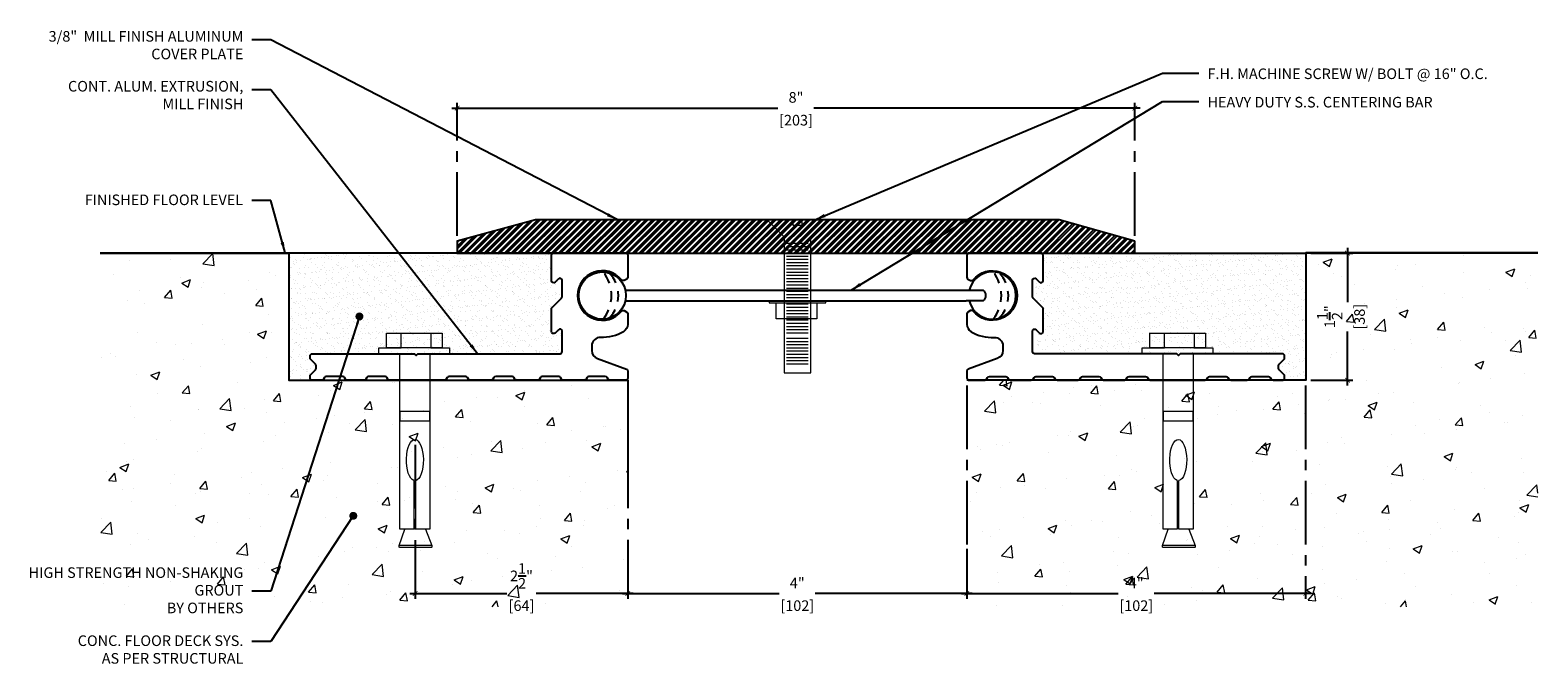
# Model space of a CAD drawing. Units: inches. Extents: x -47 to 17507638, y -118 to -11.
import ezdxf

# ---------------------------------------------------------------- set-up
doc = ezdxf.new("R2010")
doc.units = ezdxf.units.IN
doc.header["$MEASUREMENT"] = 0
doc.linetypes.add('CENTER2', pattern=[1.125, 0.75, -0.125, 0.125, -0.125])
doc.linetypes.add('DASHED2', pattern=[0.375, 0.25, -0.125])
for name, color, linetype in [('A-Text', 2, 'Continuous'), ('PW-Dims', 8, 'Continuous'), ('PW-Ext-Small', 9, 'Continuous'), ('PW-Extruded Alum_Extrution', 3, 'Continuous'), ('PW-Hatch', 8, 'Continuous'), ('PW-Screws', 9, 'Continuous'), ('PW-Text & Arrows', 2, 'Continuous')]:
    doc.layers.add(name, color=color, linetype=linetype)
doc.styles.get("Standard").update_dxf_attribs({"font": 'ARIALN.TTF', "height": 0.125})
doc.dimstyles.new('PW Dims', dxfattribs={"dimtxt": 0.125, "dimasz": 0.055, "dimexe": 0.0625, "dimexo": 0.0625, "dimgap": 0.0625, "dimtad": 0, "dimdec": 5, "dimzin": 3, "dimdsep": 46, "dimlunit": 4, "dimtxsty": 'Standard', "dimblk": 'ARCHTICK', "dimcen": 0.09, "dimdle": 0.0625, "dimclrd": 8, "dimclre": 8, "dimclrt": 2, "dimadec": 0, "dimazin": 0, "dimtfac": 1, "dimtdec": 5, "dimtofl": 0, "dimtmove": 0, "dimatfit": 3, "dimfxl": 1, "dimtolj": 1, "dimtzin": 0, "dimarcsym": 0})
doc.dimstyles.get("Standard").update_dxf_attribs({"dimtxt": 0.18, "dimasz": 0.18, "dimexe": 0.18, "dimexo": 0.0625, "dimgap": 0.09, "dimtad": 0, "dimtih": 1, "dimtoh": 1, "dimdec": 4, "dimzin": 0, "dimdsep": 46, "dimtxsty": 'Standard', "dimcen": 0.09, "dimadec": 0, "dimazin": 0, "dimtfac": 1, "dimtdec": 4, "dimtofl": 0, "dimtmove": 0, "dimatfit": 3, "dimfxl": 1, "dimtolj": 1, "dimtzin": 0, "dimarcsym": 0})

# ---------------------------------------------------------------- blocks, each defined once
blk = doc.blocks.new('_ArchTick')
at = {"color": 0, "linetype": 'ByBlock', "const_width": 0.15}
blk.add_lwpolyline([(-0.5, -0.5), (0.5, 0.5)], dxfattribs=at)
blk = doc.blocks.new('*D54')
at = {"color": 8, "lineweight": -2}
for p, q in [((-31.705, -113.155), (-31.705, -113.795)), ((-31.705, -114.78), (-31.705, -114.14))]:
    blk.add_line(p, q, dxfattribs=at)
at = {"color": 8, "linetype": 'CENTER2', "lineweight": -2}
for p, q in [((-32.136, -113.217), (-31.643, -113.217)), ((-32.136, -114.717), (-31.643, -114.717))]:
    blk.add_line(p, q, dxfattribs=at)
at = {"layer": 'Defpoints', "color": 0}
for p in [(-32.199, -113.217), (-32.199, -114.717), (-31.705, -114.717)]:
    blk.add_point(p, dxfattribs=at)
at = {"color": 8, "lineweight": -2, "xscale": 0.05499999999999999, "yscale": 0.05499999999999999, "zscale": 0.05499999999999999}
for p, rotation in [((-31.705, -113.217), 90), ((-31.705, -114.717), 270)]:
    blk.add_blockref('_ArchTick', p, dxfattribs=dict(at, rotation=rotation))
at = {"color": 2, "char_height": 0.125, "attachment_point": 5, "rotation": 90}
for s, insert in [('\\A1;1{\\H1.000000x;\\S1/2;}"', (-31.914, -113.967)), ('\\A1;[38]', (-31.563, -113.967))]:
    blk.add_mtext(s, dxfattribs=dict(at, insert=insert))
blk = doc.blocks.new('*D55')
at = {"color": 8, "linetype": 'CENTER2', "lineweight": -2}
for p, q in [((-36.199, -114.78), (-36.199, -117.297)), ((-32.199, -114.78), (-32.199, -117.297))]:
    blk.add_line(p, q, dxfattribs=at)
at = {"color": 8, "lineweight": -2}
for p, q in [((-36.261, -117.234), (-34.411, -117.234)), ((-32.136, -117.234), (-33.986, -117.234))]:
    blk.add_line(p, q, dxfattribs=at)
at = {"layer": 'Defpoints', "color": 0}
for p in [(-36.199, -114.717), (-32.199, -114.717), (-32.199, -117.234)]:
    blk.add_point(p, dxfattribs=at)
at = {"color": 8, "lineweight": -2, "xscale": 0.05499999999999999, "yscale": 0.05499999999999999, "zscale": 0.05499999999999999, "rotation": 180}
blk.add_blockref('_ArchTick', (-36.199, -117.234), dxfattribs=at)
at = {"color": 8, "lineweight": -2, "xscale": 0.05499999999999999, "yscale": 0.05499999999999999, "zscale": 0.05499999999999999}
blk.add_blockref('_ArchTick', (-32.199, -117.234), dxfattribs=at)
at = {"color": 2, "char_height": 0.125, "attachment_point": 5}
for s, insert in [('\\A1;4"', (-34.199, -117.109)), ('\\A1;[102]', (-34.199, -117.377))]:
    blk.add_mtext(s, dxfattribs=dict(at, insert=insert))
blk = doc.blocks.new('*D56')
at = {"color": 8, "linetype": 'CENTER2', "lineweight": -2}
for p, q in [((-42.713, -115.479), (-42.713, -117.297)), ((-40.202, -115.476), (-40.202, -117.297))]:
    blk.add_line(p, q, dxfattribs=at)
at = {"color": 8, "lineweight": -2}
for p, q in [((-42.776, -117.234), (-41.63, -117.234)), ((-40.139, -117.234), (-41.285, -117.234))]:
    blk.add_line(p, q, dxfattribs=at)
at = {"layer": 'Defpoints', "color": 0}
for p in [(-42.713, -115.416), (-40.202, -115.414), (-40.202, -117.234)]:
    blk.add_point(p, dxfattribs=at)
at = {"color": 8, "lineweight": -2, "xscale": 0.05499999999999999, "yscale": 0.05499999999999999, "zscale": 0.05499999999999999, "rotation": 180}
blk.add_blockref('_ArchTick', (-42.713, -117.234), dxfattribs=at)
at = {"color": 8, "lineweight": -2, "xscale": 0.05499999999999999, "yscale": 0.05499999999999999, "zscale": 0.05499999999999999}
blk.add_blockref('_ArchTick', (-40.202, -117.234), dxfattribs=at)
at = {"color": 2, "char_height": 0.125, "attachment_point": 5}
for s, insert in [('\\A1;2{\\H1.000000x;\\S1/2;}"', (-41.457, -117.026)), ('\\A1;[64]', (-41.457, -117.377))]:
    blk.add_mtext(s, dxfattribs=dict(at, insert=insert))
blk = doc.blocks.new('*D59')
at = {"layer": 'Defpoints', "color": 0}
for p in [(-34.216, -111.505), (-42.216, -113.076), (-34.216, -113.076)]:
    blk.add_point(p, dxfattribs=at)
at = {"layer": 'PW-Screws', "color": 8, "lineweight": -2}
for p, q in [((-42.279, -111.505), (-38.429, -111.505)), ((-34.154, -111.505), (-38.004, -111.505))]:
    blk.add_line(p, q, dxfattribs=at)
at = {"layer": 'PW-Screws', "color": 8, "linetype": 'CENTER2', "lineweight": -2}
for p, q in [((-42.216, -113.013), (-42.216, -111.443)), ((-34.216, -113.013), (-34.216, -111.443))]:
    blk.add_line(p, q, dxfattribs=at)
at = {"layer": 'PW-Screws', "color": 8, "lineweight": -2, "xscale": 0.05499999999999999, "yscale": 0.05499999999999999, "zscale": 0.05499999999999999, "rotation": 180}
blk.add_blockref('_ArchTick', (-42.216, -111.505), dxfattribs=at)
at = {"layer": 'PW-Screws', "color": 8, "lineweight": -2, "xscale": 0.05499999999999999, "yscale": 0.05499999999999999, "zscale": 0.05499999999999999}
blk.add_blockref('_ArchTick', (-34.216, -111.505), dxfattribs=at)
at = {"layer": 'PW-Screws', "color": 2, "char_height": 0.125, "attachment_point": 5}
for s, insert in [('\\A1;8"', (-38.216, -111.379)), ('\\A1;[203]', (-38.216, -111.648))]:
    blk.add_mtext(s, dxfattribs=dict(at, insert=insert))
blk = doc.blocks.new('*D60')
at = {"layer": 'Defpoints', "color": 0}
for p in [(-40.202, -116.643), (-36.199, -116.643), (-36.199, -117.234)]:
    blk.add_point(p, dxfattribs=at)
at = {"layer": 'PW-Screws', "color": 8, "linetype": 'CENTER2', "lineweight": -2}
for p, q in [((-40.202, -116.706), (-40.202, -117.297)), ((-36.199, -116.706), (-36.199, -117.297))]:
    blk.add_line(p, q, dxfattribs=at)
at = {"layer": 'PW-Screws', "color": 8, "lineweight": -2}
for p, q in [((-40.265, -117.234), (-38.413, -117.234)), ((-36.136, -117.234), (-37.988, -117.234))]:
    blk.add_line(p, q, dxfattribs=at)
at = {"layer": 'PW-Screws', "color": 8, "lineweight": -2, "xscale": 0.05499999999999999, "yscale": 0.05499999999999999, "zscale": 0.05499999999999999, "rotation": 180}
blk.add_blockref('_ArchTick', (-40.202, -117.234), dxfattribs=at)
at = {"layer": 'PW-Screws', "color": 8, "lineweight": -2, "xscale": 0.05499999999999999, "yscale": 0.05499999999999999, "zscale": 0.05499999999999999}
blk.add_blockref('_ArchTick', (-36.199, -117.234), dxfattribs=at)
at = {"layer": 'PW-Screws', "color": 2, "char_height": 0.125, "attachment_point": 5}
for s, insert in [('\\A1;4"', (-38.201, -117.109)), ('\\A1;[102]', (-38.201, -117.377))]:
    blk.add_mtext(s, dxfattribs=dict(at, insert=insert))

msp = doc.modelspace()

# ---------------------------------------------------------------- hatches: boundary and pattern name
at = {"layer": 'PW-Hatch'}
h = msp.add_hatch(dxfattribs=at)
h.set_pattern_fill('ANSI32', color=256, scale=0.15, style=0)
h.set_pattern_definition([(45, (-42.216325, -113.218514), (-0.03977476, 0.03977476), []), (45, (-42.18981, -113.218514), (-0.03977476, 0.03977476), [])])
edge = h.paths.add_edge_path()
edge.add_line((-34.216325, -113.218514), (-34.216325, -113.075913))
edge.add_line((-34.216325, -113.075913), (-35.110508, -112.822338))
edge.add_line((-35.110508, -112.822338), (-36.254572, -112.822338))
edge.add_line((-36.254572, -112.822338), (-41.289903, -112.822338))
edge.add_line((-41.289903, -112.822338), (-42.216325, -113.075913))
edge.add_line((-42.216325, -113.075913), (-42.216325, -113.217151))
edge.add_line((-42.216325, -113.217151), (-37.166271, -113.217151))
edge.add_line((-37.166271, -113.217151), (-36.283105, -113.217151))
edge.add_line((-36.283105, -113.217151), (-36.342874, -113.217151))
edge.add_line((-36.342874, -113.217151), (-34.216325, -113.217151))
at = {"layer": 'PW-Hatch', "lineweight": 9}
h = msp.add_hatch(dxfattribs=at)
h.set_pattern_fill('AR-CONC', color=256, scale=0.15, style=0)
h.set_pattern_definition([(50, (10.0348, -88.64135), (1.07589, -0.094128), [0.1125, -1.2375]), (355, (10.0348, -88.6414), (-0.208127, 1.128288), [0.09, -0.99]), (100.4514, (10.1245, -88.6492), (0.867764, 1.03416), [0.09561, -1.051713]), (46.1842, (10.0348, -88.3414), (1.600862, -0.248279), [0.16875, -1.85625]), (96.6356, (10.1682, -88.362), (1.401994, 1.461177), [0.143415, -1.57757]), (351.1842, (10.0348, -88.3414), (1.401993, 1.46118), [0.135, -1.485]), (21, (10.1848, -88.41635), (0.89536, -0.603928), [0.1125, -1.2375]), (326, (10.1848, -88.4164), (0.364973, 1.087725), [0.09, -0.99]), (71.4514, (10.2594, -88.4667), (1.260334, 0.483796), [0.09561, -1.051713]), (37.5, (10.0348, -88.64135), (0.0182398, 0.4993408), [0, -0.978, 0, -1.005, 0, -0.99375]), (7.5, (10.0348, -88.64135), (0.3946043, 0.5916176), [0, -0.573, 0, -0.9555, 0, -0.37875]), (327.5, (9.7003, -88.64135), (0.8007337, -0.0338323), [0, -0.375, 0, -1.17, 0, -1.5525]), (317.5, (9.5503, -88.64135), (0.874779, 0.1501575), [0, -0.4875, 0, -0.777, 0, -1.1025])])
h.paths.add_polyline_path([(-46.430645, -117.389318), (-40.198653, -117.389318), (-40.202443, -114.717151), (-44.202443, -114.717151), (-44.202443, -113.217151), (-44.530286, -113.218711), (-46.430645, -113.218711)])
at = {"layer": 'PW-Hatch'}
h = msp.add_hatch(dxfattribs=at)
h.set_pattern_fill('AR-SAND', color=256, scale=0.0625, style=0)
h.set_pattern_definition([(37.5, (-43.28456, -118.3755), (-0.0039371, 0.1204265), [0, -0.095, 0, -0.10625, 0, -0.1015625]), (7.5, (-43.28456, -118.3755), (0.110611, 0.176384), [0, -0.05125, 0, -0.085625, 0, -0.0328125]), (327.5, (-43.36143, -118.3755), (0.1946339, 0.0003537), [0, -0.03125, 0, -0.1125, 0, -0.146875]), (317.5, (-43.36143, -118.3755), (0.187883, 0.0548547), [0, -0.015625, 0, -0.07375, 0, -0.084375])])
h.paths.add_polyline_path([(-42.722443, -114.404151), (-41.002443, -114.404151, 0.414213562), (-40.977443, -114.379151), (-40.977443, -114.137861, 0.668178638), (-41.020121, -114.120184), (-41.059766, -114.159828, -0.668178638), (-41.102443, -114.142151), (-41.102443, -113.867151), (-40.984766, -113.749473, 0.198912367), (-40.977443, -113.731795), (-40.977443, -113.537861, 0.668178638), (-41.020121, -113.520184), (-41.059766, -113.559828, -0.668178638), (-41.102443, -113.542151), (-41.102443, -113.217151), (-44.202443, -113.217151), (-44.202443, -114.717151), (-43.952443, -114.717151), (-43.952443, -114.657151), (-43.889766, -114.594473, 1.042565729), (-43.926531, -114.560651, 1.042565729), (-43.889766, -114.526828), (-43.952443, -114.464151), (-43.952443, -114.404151)])
at = {"layer": 'PW-Hatch', "lineweight": 9}
h = msp.add_hatch(dxfattribs=at)
h.set_pattern_fill('AR-CONC', color=256, scale=0.15, style=0)
h.set_pattern_definition([(50, (8.0584, -88.64135), (1.07589, -0.094128), [0.1125, -1.2375]), (355, (8.0584, -88.6414), (-0.208127, 1.128288), [0.09, -0.99]), (100.4514, (8.148, -88.6492), (0.867764, 1.03416), [0.09561, -1.051713]), (46.1842, (8.0584, -88.3414), (1.60086, -0.24828), [0.16875, -1.85625]), (96.6356, (8.1918, -88.362), (1.401994, 1.461177), [0.143415, -1.57757]), (351.1842, (8.0584, -88.3414), (1.401993, 1.46118), [0.135, -1.485]), (21, (8.2084, -88.41635), (0.89536, -0.603928), [0.1125, -1.2375]), (326, (8.2084, -88.4164), (0.364973, 1.087725), [0.09, -0.99]), (71.4514, (8.283, -88.4667), (1.260334, 0.483796), [0.09561, -1.051713]), (37.5, (8.0584, -88.64135), (0.0182398, 0.4993408), [0, -0.978, 0, -1.005, 0, -0.99375]), (7.5, (8.0584, -88.64135), (0.3946043, 0.5916176), [0, -0.573, 0, -0.9555, 0, -0.37875]), (327.5, (7.7239, -88.64135), (0.8007337, -0.0338323), [0, -0.375, 0, -1.17, 0, -1.5525]), (317.5, (7.5739, -88.64135), (0.874779, 0.1501575), [0, -0.4875, 0, -0.777, 0, -1.1025])])
h.paths.add_polyline_path([(-36.202443, -117.389318), (-29.457572, -117.389318), (-29.457572, -113.213899), (-31.870811, -113.213899), (-32.198653, -113.217151), (-32.198653, -114.717151), (-36.198653, -114.717151)])
at = {"layer": 'PW-Hatch'}
h = msp.add_hatch(dxfattribs=at)
h.set_pattern_fill('AR-SAND', color=256, scale=0.0625, style=0)
h.set_pattern_definition([(37.5, (8.05839, -88.64135), (-0.00393708, 0.12042649), [0, -0.095, 0, -0.10625, 0, -0.1015625]), (7.5, (8.05839, -88.64135), (0.11061104, 0.17638413), [0, -0.05125, 0, -0.085625, 0, -0.0328125]), (327.5, (7.98151, -88.64135), (0.19463387, 0.0003537), [0, -0.03125, 0, -0.1125, 0, -0.146875]), (317.5, (7.98151, -88.64135), (0.1878829, 0.0548547), [0, -0.015625, 0, -0.07375, 0, -0.084375])])
h.paths.add_polyline_path([(-32.473653, -114.404151, -0.414213562), (-32.448653, -114.429151), (-32.448653, -114.453795, -0.198912367), (-32.455976, -114.471473), (-32.511331, -114.526828, 0.198912367), (-32.518653, -114.544506), (-32.518653, -114.576795, 0.198912367), (-32.511331, -114.594473), (-32.455976, -114.649828, -0.198912367), (-32.448653, -114.667506), (-32.448653, -114.692151, -0.414213562), (-32.473653, -114.717151), (-32.198653, -114.717151), (-32.198653, -113.217151), (-35.323653, -113.217151, -0.414213562), (-35.298653, -113.242151), (-35.298653, -113.542151, -0.668178638), (-35.341331, -113.559828), (-35.380976, -113.520184, 0.668178638), (-35.423653, -113.537861), (-35.423653, -113.731795, 0.198912367), (-35.416331, -113.749473), (-35.298653, -113.867151), (-35.298653, -114.142151, -0.668178638), (-35.341331, -114.159828), (-35.380976, -114.120184, 0.668178638), (-35.423653, -114.137861), (-35.423653, -114.379151, 0.414213562), (-35.398653, -114.404151), (-33.718653, -114.404151), (-33.698653, -114.424151), (-33.678653, -114.404151)])

# ---------------------------------------------------------------- linework, layer by layer
at = {"layer": 'PW-Dims', "linetype": 'DASHED2', "ltscale": 0.5}
for points in [[(-40.490643, -113.438367, -0.344046715), (-40.490854, -113.995943)], [(-40.422898, -113.449696, -0.411769014), (-40.423266, -113.984714)], [(-35.886853, -113.438367, -0.344046715), (-35.887064, -113.995943)], [(-35.819108, -113.449696, -0.411769014), (-35.819476, -113.984714)]]:
    msp.add_lwpolyline(points, format="xyb", dxfattribs=at)
at = {"layer": 'PW-Ext-Small'}
for p, q in [((-40.231011, -113.652467), (-36.198496, -113.652467)), ((-40.231011, -113.781835), (-36.207659, -113.781835))]:
    msp.add_line(p, q, dxfattribs=at)
msp.add_lwpolyline([(-36.198496, -113.652467), (-36.007661, -113.652467, -0.452427836), (-36.007661, -113.781835), (-36.207659, -113.781835), (-36.207659, -113.781835)], format="xyb", dxfattribs=at)
msp.add_circle((-40.502443, -113.717151), 0.279033, dxfattribs=at)
msp.add_arc((-35.898653, -113.717151), 0.279033, 193.403983, 166.596017, dxfattribs=at)
at = {"layer": 'PW-Extruded Alum_Extrution'}
msp.add_lwpolyline([(-34.216325, -113.075913), (-35.110508, -112.822338), (-41.289903, -112.822338), (-42.216325, -113.075913), (-42.216325, -113.217151), (-34.216325, -113.217151), (-34.216325, -113.217151)], close=True, dxfattribs=at)
for points in [[(-40.227443, -114.717151), (-40.413009, -114.717151, -0.267949192), (-40.43466, -114.704651), (-40.446207, -114.684651, 0.267949192), (-40.467858, -114.672151), (-40.662029, -114.672151, 0.267949192), (-40.683679, -114.684651), (-40.695226, -114.704651, -0.267949192), (-40.716877, -114.717151), (-40.963009, -114.717151, -0.267949192), (-40.98466, -114.704651), (-40.996207, -114.684651, 0.267949192), (-41.017858, -114.672151), (-41.212029, -114.672151, 0.267949192), (-41.233679, -114.684651), (-41.245226, -114.704651, -0.267949192), (-41.266877, -114.717151), (-41.513009, -114.717151, -0.267949192), (-41.53466, -114.704651), (-41.546207, -114.684651, 0.267949192), (-41.567858, -114.672151), (-41.762029, -114.672151, 0.267949192), (-41.783679, -114.684651), (-41.795226, -114.704651, -0.267949192), (-41.816877, -114.717151), (-42.063009, -114.717151, -0.267949192), (-42.08466, -114.704651), (-42.096207, -114.684651, 0.267949192), (-42.117858, -114.672151), (-42.312029, -114.672151, 0.267949192), (-42.333679, -114.684651), (-42.345226, -114.704651, -0.267949192), (-42.366877, -114.717151), (-43.013009, -114.717151, -0.267949192), (-43.03466, -114.704651), (-43.046207, -114.684651, 0.267949192), (-43.067858, -114.672151), (-43.262029, -114.672151, 0.267949192), (-43.283679, -114.684651), (-43.295226, -114.704651, -0.267949192), (-43.316877, -114.717151), (-43.513009, -114.717151, -0.267949192), (-43.53466, -114.704651), (-43.546207, -114.684651, 0.267949192), (-43.567858, -114.672151), (-43.762029, -114.672151, 0.267949192), (-43.783679, -114.684651), (-43.795226, -114.704651, -0.267949192), (-43.816877, -114.717151), (-43.927443, -114.717151, -0.414213562), (-43.952443, -114.692151), (-43.952443, -114.667506, -0.198912367), (-43.945121, -114.649828), (-43.889766, -114.594473, 0.198912367), (-43.882443, -114.576795), (-43.882443, -114.544506, 0.198912367), (-43.889766, -114.526828), (-43.945121, -114.471473, -0.198912367), (-43.952443, -114.453795), (-43.952443, -114.429151, -0.414213562), (-43.927443, -114.404151), (-42.722443, -114.404151), (-42.702443, -114.424151), (-42.682443, -114.404151), (-41.002443, -114.404151, 0.414213562), (-40.977443, -114.379151), (-40.977443, -114.137861, 0.668178638), (-41.020121, -114.120184), (-41.059766, -114.159828, -0.668178638), (-41.102443, -114.142151), (-41.102443, -113.867151), (-40.984766, -113.749473, 0.198912367), (-40.977443, -113.731795), (-40.977443, -113.537861, 0.668178638), (-41.020121, -113.520184), (-41.059766, -113.559828, -0.668178638), (-41.102443, -113.542151), (-41.102443, -113.242151, -0.414213562), (-41.077443, -113.217151), (-40.227443, -113.217151, -0.414213562), (-40.202443, -113.242151), (-40.202443, -113.500748, -0.267949192), (-40.214943, -113.522398), (-40.243354, -113.538801, -0.368699823), (-40.27527, -113.532899, 2.820446167), (-40.27527, -113.901403, -0.368699823), (-40.243354, -113.8955), (-40.214943, -113.911903, -0.267949192), (-40.202443, -113.933554), (-40.202443, -114.057775, -0.265987751), (-40.25181, -114.144009, -0.14422565), (-40.523242, -114.211714, 0.426577892), (-40.627443, -114.311625), (-40.627443, -114.367443, 0.315298789), (-40.561645, -114.461412), (-40.218893, -114.586164, -0.315298789), (-40.202443, -114.609656), (-40.202443, -114.692151, -0.414213562)], [(-36.173653, -114.717151), (-35.988087, -114.717151, 0.267949192), (-35.966436, -114.704651), (-35.954889, -114.684651, -0.267949192), (-35.933239, -114.672151), (-35.739068, -114.672151, -0.267949192), (-35.717417, -114.684651), (-35.70587, -114.704651, 0.267949192), (-35.68422, -114.717151), (-35.438087, -114.717151, 0.267949192), (-35.416436, -114.704651), (-35.404889, -114.684651, -0.267949192), (-35.383239, -114.672151), (-35.189068, -114.672151, -0.267949192), (-35.167417, -114.684651), (-35.15587, -114.704651, 0.267949192), (-35.13422, -114.717151), (-34.888087, -114.717151, 0.267949192), (-34.866436, -114.704651), (-34.854889, -114.684651, -0.267949192), (-34.833239, -114.672151), (-34.639068, -114.672151, -0.267949192), (-34.617417, -114.684651), (-34.60587, -114.704651, 0.267949192), (-34.58422, -114.717151), (-34.338087, -114.717151, 0.267949192), (-34.316436, -114.704651), (-34.304889, -114.684651, -0.267949192), (-34.283239, -114.672151), (-34.089068, -114.672151, -0.267949192), (-34.067417, -114.684651), (-34.05587, -114.704651, 0.267949192), (-34.03422, -114.717151), (-33.388087, -114.717151, 0.267949192), (-33.366436, -114.704651), (-33.354889, -114.684651, -0.267949192), (-33.333239, -114.672151), (-33.139068, -114.672151, -0.267949192), (-33.117417, -114.684651), (-33.10587, -114.704651, 0.267949192), (-33.08422, -114.717151), (-32.888087, -114.717151, 0.267949192), (-32.866436, -114.704651), (-32.854889, -114.684651, -0.267949192), (-32.833239, -114.672151), (-32.639068, -114.672151, -0.267949192), (-32.617417, -114.684651), (-32.60587, -114.704651, 0.267949192), (-32.58422, -114.717151), (-32.473653, -114.717151, 0.414213562), (-32.448653, -114.692151), (-32.448653, -114.667506, 0.198912367), (-32.455976, -114.649828), (-32.511331, -114.594473, -0.198912367), (-32.518653, -114.576795), (-32.518653, -114.544506, -0.198912367), (-32.511331, -114.526828), (-32.455976, -114.471473, 0.198912367), (-32.448653, -114.453795), (-32.448653, -114.429151, 0.414213562), (-32.473653, -114.404151), (-33.678653, -114.404151), (-33.698653, -114.424151), (-33.718653, -114.404151), (-35.398653, -114.404151, -0.414213562), (-35.423653, -114.379151), (-35.423653, -114.137861, -0.668178638), (-35.380976, -114.120184), (-35.341331, -114.159828, 0.668178638), (-35.298653, -114.142151), (-35.298653, -113.867151), (-35.416331, -113.749473, -0.198912367), (-35.423653, -113.731795), (-35.423653, -113.537861, -0.668178638), (-35.380976, -113.520184), (-35.341331, -113.559828, 0.668178638), (-35.298653, -113.542151), (-35.298653, -113.242151, 0.414213562), (-35.323653, -113.217151), (-36.173653, -113.217151, 0.414213562), (-36.198653, -113.242151), (-36.198653, -113.500748, 0.267949192), (-36.186153, -113.522398), (-36.157743, -113.538801, 0.368699823), (-36.125826, -113.532899, -2.820446167), (-36.125826, -113.901403, 0.368699823), (-36.157743, -113.8955), (-36.186153, -113.911903, 0.267949192), (-36.198653, -113.933554), (-36.198653, -114.057775, 0.265987751), (-36.149286, -114.144009, 0.14422565), (-35.877855, -114.211714, -0.426577892), (-35.773653, -114.311625), (-35.773653, -114.367443, -0.315298789), (-35.839451, -114.461412), (-36.182204, -114.586164, 0.315298789), (-36.198653, -114.609656), (-36.198653, -114.692151, 0.414213562)]]:
    msp.add_lwpolyline(points, format="xyb", close=True, dxfattribs=at)
at = {"layer": 'PW-Hatch'}
for points in [[(-44.202443, -113.217151), (-44.530287, -113.21738), (-46.430645, -113.218711)], [(-40.227443, -113.217151), (-44.202443, -113.217151), (-44.202443, -114.717151), (-40.202443, -114.717151)], [(-36.173653, -113.217151), (-32.198653, -113.217151), (-32.198653, -114.717151), (-36.198653, -114.717151)], [(-32.198653, -113.217151), (-31.870811, -113.213899), (-29.457572, -113.213899)]]:
    msp.add_lwpolyline(points, dxfattribs=at)
at = {"layer": 'PW-Screws', "lineweight": 9}
for points in [[(-38.198653, -114.629466), (-38.042146, -114.629466), (-38.042146, -113.991188), (-38.042146, -113.02406), (-37.84003, -112.822133), (-38.146485, -112.822133), (-38.146485, -112.890863), (-38.198654, -112.890863), (-38.250824, -112.890863), (-38.250824, -112.822133), (-38.557279, -112.822133), (-38.355163, -113.02406), (-38.355163, -113.991188), (-38.355163, -114.629466), (-38.198655, -114.629466)], [(-38.072808, -113.104653), (-38.327928, -113.104653)], [(-38.072808, -113.142358), (-38.327928, -113.142358)], [(-38.072808, -113.180063), (-38.327928, -113.180063)], [(-38.072808, -113.255473), (-38.327928, -113.255473)], [(-38.072808, -113.293178), (-38.327928, -113.293178)], [(-38.072808, -113.330883), (-38.327928, -113.330883)], [(-38.072808, -113.368589), (-38.327928, -113.368589)], [(-38.072808, -113.406294), (-38.327928, -113.406294)], [(-38.072808, -113.443999), (-38.327928, -113.443999)], [(-38.072808, -113.481704), (-38.327928, -113.481704)], [(-38.072808, -113.519409), (-38.327928, -113.519409)], [(-38.072808, -113.557114), (-38.327928, -113.557114)], [(-38.072808, -113.594819), (-38.327928, -113.594819)], [(-38.072808, -113.632524), (-38.327928, -113.632524)], [(-38.072808, -113.670229), (-38.327928, -113.670229)], [(-38.072808, -113.707934), (-38.327928, -113.707934)], [(-38.072808, -113.745639), (-38.327928, -113.745639)], [(-38.072808, -113.783344), (-38.327928, -113.783344)], [(-38.072808, -113.821049), (-38.327928, -113.821049)], [(-38.072808, -113.858755), (-38.327928, -113.858755)], [(-38.072808, -113.89646), (-38.327928, -113.89646)], [(-38.072808, -113.934165), (-38.327928, -113.934165)], [(-38.072808, -113.97187), (-38.327928, -113.97187)], [(-38.072808, -114.009575), (-38.327928, -114.009575)], [(-38.072808, -114.04728), (-38.327928, -114.04728)], [(-38.072808, -114.084985), (-38.327928, -114.084985)], [(-42.72936, -115.901347), (-42.72936, -116.475037), (-42.892238, -116.475037), (-42.892238, -114.404353), (-43.140317, -114.404353), (-43.140317, -114.335458), (-43.051095, -114.335458), (-43.051095, -114.161213), (-42.720643, -114.161213), (-42.395284, -114.161213), (-42.395284, -114.335458), (-42.306062, -114.335458), (-42.306062, -114.404353), (-42.54002, -114.404353), (-42.54002, -116.475037), (-42.706547, -116.475037), (-42.706547, -115.902662)], [(-42.395284, -114.335458), (-43.04921, -114.335458), (-43.04921, -114.335021), (-42.878257, -114.335021), (-42.878257, -114.162117), (-42.529172, -114.162117), (-42.529172, -114.335299), (-42.395658, -114.335299)], [(-38.072808, -114.12269), (-38.327928, -114.12269)], [(-38.072808, -114.160395), (-38.327928, -114.160395)], [(-38.072808, -114.224408), (-38.327928, -114.224408)], [(-38.072808, -114.262113), (-38.327928, -114.262113)], [(-33.717285, -115.900501), (-33.717285, -116.47419), (-33.880163, -116.47419), (-33.880163, -114.403506), (-34.128242, -114.403506), (-34.128242, -114.334611), (-34.03902, -114.334611), (-34.03902, -114.160366), (-33.708568, -114.160366), (-33.383209, -114.160366), (-33.383209, -114.334611), (-33.293987, -114.334611), (-33.293987, -114.403506), (-33.527945, -114.403506), (-33.527945, -116.47419), (-33.694472, -116.47419), (-33.694472, -115.901815)], [(-33.383209, -114.334611), (-34.037135, -114.334611), (-34.037135, -114.334175), (-33.866182, -114.334175), (-33.866182, -114.161271), (-33.517097, -114.161271), (-33.517097, -114.334453), (-33.383583, -114.334453)], [(-38.072808, -114.299818), (-38.327928, -114.299818)], [(-38.072808, -114.337523), (-38.327928, -114.337523)], [(-38.072808, -114.375228), (-38.327928, -114.375228)], [(-38.072808, -114.412934), (-38.327928, -114.412934)], [(-38.072808, -114.450639), (-38.327928, -114.450639)], [(-38.072808, -114.488344), (-38.327928, -114.488344)], [(-38.072808, -114.526049), (-38.327928, -114.526049)], [(-42.58985, -116.475037), (-42.516416, -116.667794), (-42.767956, -116.667794), (-42.902041, -116.667794), (-42.835043, -116.475037)], [(-33.577775, -116.47419), (-33.504341, -116.666948), (-33.755881, -116.666948), (-33.889966, -116.666948), (-33.822968, -116.47419)], [(-42.516416, -116.667794), (-42.516416, -116.688091), (-42.521105, -116.69228), (-42.730622, -116.69228), (-42.894786, -116.69228), (-42.902041, -116.688091), (-42.902041, -116.667794)], [(-33.504341, -116.666948), (-33.504341, -116.687244), (-33.50903, -116.691433), (-33.718547, -116.691433), (-33.882711, -116.691433), (-33.889966, -116.687244), (-33.889966, -116.666948)]]:
    msp.add_lwpolyline(points, dxfattribs=at)
at = {"layer": 'PW-Screws'}
for points in [[(-46.430645, -113.218711), (-44.202443, -113.217151), (-44.202443, -114.717151), (-40.202443, -114.717151), (-40.202443, -115.80092)], [(-29.457572, -113.213899), (-32.198653, -113.213899), (-32.198653, -114.717151), (-36.198653, -114.717151)]]:
    msp.add_lwpolyline(points, dxfattribs=at)
at = {"layer": 'PW-Screws', "lineweight": 9}
for points in [[(-37.863084, -113.803816), (-37.863084, -113.782526), (-38.533624, -113.782526), (-38.533624, -113.803816)], [(-37.968472, -113.990911), (-38.451499, -113.990911), (-38.451499, -113.803221), (-37.968472, -113.803221)], [(-42.54002, -115.08577), (-42.892238, -115.08577), (-42.892238, -115.195603), (-42.54002, -115.195603)], [(-33.527945, -115.084923), (-33.880163, -115.084923), (-33.880163, -115.194756), (-33.527945, -115.194756)]]:
    msp.add_lwpolyline(points, close=True, dxfattribs=at)
at = {"layer": 'PW-Screws', "lineweight": 9, "extrusion": (0, 0, -1)}
for centre, major_axis, start_param, end_param in [((-42.715601, -115.659965), (0, -0.243697), 0.137922103, 6.192581846), ((-33.703526, -115.659118), (0, 0.243697), 3.279514756, 9.3341745)]:
    msp.add_ellipse(centre, major_axis=major_axis, ratio=0.410640782, start_param=start_param, end_param=end_param, dxfattribs=at)

# ---------------------------------------------------------------- texts
at = {"layer": 'A-Text', "char_height": 0.125}
for s, insert, width, attachment_point in [('\\A1;3/8"  MILL FINISH ALUMINUM COVER PLATE ', (-44.740901, -110.929408), 2.31339789, 9), ('\\A1;F.H. MACHINE SCREW W/ BOLT @ 16" O.C.', (-33.358492, -111.162716), 4.08529467, 7), ('\\A1;CONT. ALUM. EXTRUSION, MILL FINISH', (-44.740901, -111.518284), 2.09791185, 9), ('\\A1;HEAVY DUTY S.S. CENTERING BAR', (-33.358492, -111.498175), 4.08529467, 7), ('\\A1;FINISHED FLOOR LEVEL', (-44.744206, -112.650436), 2.09791185, 9), ('\\A1;HIGH STRENGTH NON-SHAKING GROUT\\PBY OTHERS', (-44.740901, -117.466694), 2.82060133, 9), ('\\A1;CONC. FLOOR DECK SYS.\\PAS PER STRUCTURAL', (-44.740901, -118.061569), 2.82060133, 9)]:
    msp.add_mtext(s, dxfattribs=dict(at, insert=insert, width=width, attachment_point=attachment_point))

# ---------------------------------------------------------------- dimensions: what is measured, and where the dimension line sits
dim = msp.add_linear_dim(base=(-31.705138, -114.717151), p1=(-32.198653, -113.217151), p2=(-32.198653, -114.717151), angle=90, dimstyle='PW Dims', override={"dimpost": '\\X'})
dim.commit()
dim.dimension.update_dxf_attribs({"geometry": '*D54', "text_midpoint": (-31.705138, -113.967151)})
for base, p1, p2, picture, middle in [((-32.198653, -117.23439), (-36.198653, -114.717151), (-32.198653, -114.717151), '*D55', (-34.198653, -117.23439)), ((-40.201758, -117.23439), (-42.713159, -115.416341), (-40.201758, -115.41387), '*D56', (-41.457459, -117.23439))]:
    dim = msp.add_linear_dim(base=base, p1=p1, p2=p2, dimstyle='PW Dims', override={"dimpost": '\\X'})
    dim.commit()
    dim.dimension.update_dxf_attribs({"geometry": picture, "text_midpoint": middle})
at = {"layer": 'PW-Screws'}
for base, p1, p2, picture, middle in [((-34.216325, -111.505263), (-42.216325, -113.075913), (-34.216325, -113.075913), '*D59', (-38.216325, -111.505263)), ((-36.198653, -117.23439), (-40.202443, -116.643165), (-36.198653, -116.643165), '*D60', (-38.200548, -117.23439))]:
    dim = msp.add_linear_dim(base=base, p1=p1, p2=p2, dimstyle='PW Dims', override={"dimpost": '\\X'}, dxfattribs=at)
    dim.commit()
    dim.dimension.update_dxf_attribs({"geometry": picture, "text_midpoint": middle})

# ---------------------------------------------------------------- leaders
at = {"layer": 'PW-Text & Arrows', "color": 8}
for points, override in [([(-40.327566, -112.820975), (-44.416759, -110.699366), (-44.640439, -110.699366)], {"dimasz": 0.125, "dimclrd": 8}), ([(-37.993257, -112.822133), (-33.89033, -111.092452), (-33.458954, -111.092452)], {"dimasz": 0.125, "dimclrd": 8}), ([(-41.974703, -114.404151), (-44.416759, -111.288242), (-44.640439, -111.288242)], {"dimasz": 0.125, "dimclrd": 8}), ([(-37.564688, -113.652467), (-33.89033, -111.42791), (-33.458954, -111.42791)], {"dimasz": 0.125, "dimclrd": 8}), ([(-44.248917, -113.212568), (-44.416759, -112.597127), (-44.640439, -112.597127)], {"dimasz": 0.125, "dimclrd": 8}), ([(-43.370631, -113.964369), (-44.416759, -117.206743), (-44.640439, -117.206743)], {"dimasz": 0.09375, "dimclrd": 8, "dimldrblk": 'Dot'}), ([(-43.44292, -116.317168), (-44.416759, -117.801618), (-44.640439, -117.801618)], {"dimasz": 0.09375, "dimclrd": 8, "dimldrblk": 'Dot'})]:
    msp.add_leader(points, dimstyle='Standard', override=override, dxfattribs=at)

doc.saveas('drawing.dxf')
